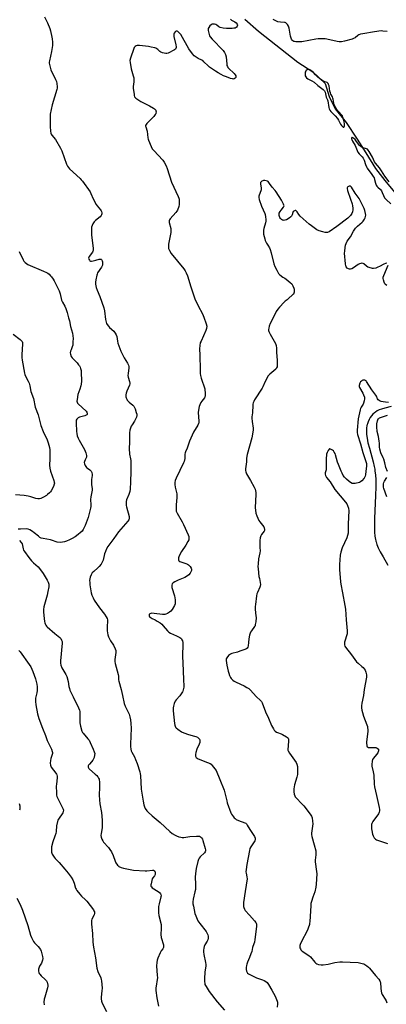
# Model space of a CAD drawing. Units: inches. Extents: x 1195769 to 1201769, y 533456 to 537457.
# Drawn here: x 1197424 to 1197684, y 533819 to 534518 of the extents above; entities that cross this region are included whole.
import ezdxf

# ---------------------------------------------------------------- set-up
doc = ezdxf.new("R2010")
doc.units = ezdxf.units.IN
doc.header["$MEASUREMENT"] = 0
doc.layers.add('HYDRO-Single Line Stream', color=4, linetype='Continuous')
doc.layers.add('Undefined', color=1, linetype='Continuous')

msp = doc.modelspace()

# ---------------------------------------------------------------- linework, layer by layer
at = {"layer": 'HYDRO-Single Line Stream'}
for points in [[(1197583.76, 534518.35), (1197593.59, 534509.76), (1197621.33, 534487.83), (1197632.15, 534480.89), (1197640.93, 534472.55), (1197643.73, 534463.43), (1197647.92, 534454.58), (1197655.78, 534444.86), (1197663.52, 534433), (1197669.71, 534423.35), (1197676.64, 534412.31), (1197683.22, 534403.66), (1197691.28, 534394.09)], [(1197687.77, 534243.36), (1197683.14, 534242.23), (1197680.89, 534241.54), (1197679.21, 534240.88), (1197677.83, 534240.21), (1197676.54, 534239.41), (1197676.13, 534239.11), (1197675.93, 534238.95), (1197675.77, 534238.83), (1197674.74, 534237.87), (1197673.8, 534236.8), (1197672.84, 534235.47), (1197672, 534234.04), (1197671.31, 534232.55), (1197670.76, 534231.02), (1197670.65, 534230.63), (1197670.6, 534230.44), (1197670.45, 534229.81), (1197670.16, 534227.91), (1197670.07, 534226), (1197670.2, 534223.44), (1197670.54, 534220.88), (1197671.19, 534217.66), (1197672.16, 534213.79), (1197674.83, 534204.07), (1197675.59, 534200.83), (1197675.97, 534198.88), (1197676.07, 534198.23), (1197676.18, 534197.53), (1197676.49, 534194.75), (1197676.7, 534191.26), (1197676.77, 534186.37), (1197676.63, 534180.08), (1197675.91, 534163.9), (1197675.88, 534163.19), (1197675.87, 534162.88), (1197675.77, 534157.53), (1197675.87, 534154.09), (1197676.11, 534151.31), (1197676.51, 534148.89), (1197676.72, 534148), (1197676.8, 534147.71), (1197676.93, 534147.22), (1197677.57, 534145.3), (1197678.54, 534142.95), (1197679.9, 534140.18), (1197681.89, 534136.54), (1197685.2, 534130.64)]]:
    msp.add_lwpolyline(points, dxfattribs=at)
at = {"layer": 'Undefined'}
for points, elevation in [([(1197441.56, 534519.84), (1197443.73, 534515.63), (1197445.35, 534511.78), (1197445.85, 534510.1), (1197446.86, 534505.59), (1197447.03, 534504.43), (1197447.21, 534502.05), (1197447.22, 534499.68), (1197446.61, 534495.31), (1197445.17, 534488.7), (1197445.05, 534487.84), (1197445.07, 534486.98), (1197445.59, 534484.13), (1197446.07, 534482.45), (1197449.56, 534475.37), (1197450.14, 534474.04), (1197450.45, 534472.62), (1197450.66, 534470.28), (1197450.63, 534469.41), (1197450.39, 534468.27), (1197446.97, 534457.43), (1197445.73, 534450.92), (1197445.62, 534448.76), (1197445.77, 534442.07), (1197445.98, 534438.84), (1197446.21, 534437.41), (1197446.48, 534436.69), (1197446.84, 534436.01), (1197449.38, 534432.81), (1197453.1, 534426.68), (1197453.88, 534424.79), (1197457.15, 534415.36), (1197457.89, 534413.83), (1197458.56, 534412.89), (1197459.34, 534412.04), (1197466.93, 534405.14), (1197467.77, 534404.31), (1197468.52, 534403.41), (1197473.95, 534395.74), (1197474.59, 534394.46), (1197476.16, 534390.77), (1197478.31, 534386.7), (1197478.96, 534385.79), (1197481.39, 534382.99), (1197481.87, 534382.25), (1197482.08, 534381.72), (1197482.24, 534380.88), (1197482.26, 534380.03), (1197482.18, 534379.49), (1197481.97, 534379.01), (1197481.03, 534377.99), (1197477.92, 534375.36), (1197476.89, 534374.36), (1197476.41, 534373.68), (1197476.03, 534372.94), (1197475.1, 534370.61), (1197474.89, 534368.91), (1197474.9, 534365.12), (1197476.15, 534355.61), (1197476.18, 534354.17), (1197476.04, 534353.64), (1197475.62, 534352.92), (1197473.3, 534349.89), (1197473, 534349.25), (1197472.93, 534348.57), (1197473.15, 534347.82), (1197473.55, 534347.14), (1197473.88, 534346.78), (1197474.31, 534346.58), (1197475.1, 534346.55), (1197476.24, 534346.72), (1197478, 534347.11), (1197480.54, 534347.83), (1197481.33, 534347.96), (1197481.79, 534347.89), (1197482.15, 534347.66), (1197482.43, 534347.3), (1197482.64, 534346.84), (1197482.82, 534346.01), (1197482.9, 534345.15), (1197482.88, 534344.28), (1197482.73, 534343.64), (1197482.06, 534342.36), (1197479.34, 534338.15), (1197478.96, 534337.37), (1197478.71, 534336.54), (1197478.12, 534333.37), (1197477.88, 534331.63), (1197477.92, 534330.19), (1197478.27, 534327.9), (1197478.95, 534325.98), (1197481.02, 534321.36), (1197483.64, 534313.46), (1197484.13, 534311.16), (1197484.95, 534305.14), (1197485.34, 534303.24), (1197485.66, 534302.19), (1197486.07, 534301.45), (1197486.98, 534300.31), (1197487.8, 534299.49), (1197490.81, 534296.84), (1197491.37, 534296.21), (1197491.84, 534295.47), (1197492.48, 534294.13), (1197492.89, 534293.02), (1197493.46, 534289.81), (1197493.8, 534288.38), (1197495.82, 534282.63), (1197498.08, 534277.98), (1197500.63, 534274.05), (1197501.26, 534272.79), (1197501.47, 534271.76), (1197501.51, 534270.69), (1197500.92, 534266.68), (1197500.84, 534265.26), (1197501.05, 534264.17), (1197502.06, 534260.97), (1197502.2, 534259.92), (1197502.13, 534259.38), (1197501.88, 534258.57), (1197500.08, 534254.28), (1197499.59, 534252.91), (1197499.38, 534251.59), (1197499.44, 534250.28), (1197499.68, 534249.43), (1197500.02, 534248.6), (1197500.42, 534247.81), (1197500.9, 534247.14), (1197501.74, 534246.37), (1197504.33, 534244.36), (1197505.09, 534243.5), (1197505.91, 534241.61), (1197506.81, 534239.08), (1197507.12, 534237.94), (1197507.15, 534236.89), (1197506.88, 534235.84), (1197505.46, 534232.97), (1197503.77, 534230.28), (1197503.23, 534229.26), (1197502.3, 534226.44), (1197501.98, 534224.71), (1197501.89, 534218.04), (1197501.7, 534213.61), (1197502, 534209.48), (1197502.75, 534206.16), (1197502.86, 534205), (1197503.01, 534197.23), (1197502.77, 534189.9), (1197502.36, 534184.7), (1197502.12, 534183), (1197501.42, 534180.9), (1197499.82, 534177.11), (1197499.6, 534175.95), (1197499.51, 534174.17), (1197499.56, 534172.99), (1197499.72, 534172.14), (1197501.7, 534165.18), (1197501.82, 534164.39), (1197501.77, 534163.69), (1197501.38, 534162.85), (1197500.74, 534161.99), (1197494.09, 534154.32), (1197490.95, 534149.55), (1197486.6, 534143.91), (1197485.64, 534142.19), (1197484.82, 534140.4), (1197484.31, 534138.72), (1197483.17, 534134.18), (1197482.66, 534132.85), (1197481.75, 534131.41), (1197480.53, 534129.84), (1197479.46, 534128.83), (1197476.54, 534126.32), (1197475.56, 534125.25), (1197474.72, 534123.77), (1197474.02, 534122.2), (1197473.76, 534121.06), (1197473.68, 534119.91), (1197473.71, 534118.48), (1197473.93, 534116.75), (1197474.83, 534110.99), (1197475.29, 534109.32), (1197476.07, 534107.46), (1197476.98, 534105.94), (1197480.65, 534100.51), (1197484.17, 534095.94), (1197485.47, 534093.94), (1197486.01, 534092.9), (1197486.3, 534091.88), (1197486.38, 534091.07), (1197486.09, 534087.03), (1197486.12, 534084.1), (1197486.29, 534082.68), (1197486.6, 534081.29), (1197487.07, 534079.92), (1197487.93, 534078.05), (1197488.51, 534077.04), (1197490.59, 534073.89), (1197491.83, 534071.35), (1197492.3, 534070.05), (1197492.38, 534069.5), (1197492.35, 534068.64), (1197491.56, 534063.76), (1197491.51, 534062.36), (1197491.8, 534060.95), (1197493.96, 534053.13), (1197494.1, 534052), (1197494.17, 534049.37), (1197494.31, 534048.35), (1197496.06, 534042.37), (1197497.05, 534038.15), (1197498.21, 534032.61), (1197498.99, 534030.7), (1197501.65, 534024.97), (1197502.21, 534023.05), (1197502.69, 534020.82), (1197502.93, 534018.24), (1197503.1, 534015.08), (1197502.91, 534009.32), (1197502.56, 534003.63), (1197502.6, 534002.02), (1197502.83, 534000)], 344), ([(1197573.53, 534518.28), (1197574.45, 534517.65), (1197576.67, 534516.41), (1197577.63, 534515.7), (1197578.29, 534514.83), (1197578.51, 534514.11), (1197578.34, 534513.4), (1197577.93, 534512.73), (1197577.55, 534512.37), (1197576.83, 534512.03), (1197576.02, 534511.82), (1197574.89, 534511.68), (1197570.86, 534511.57), (1197568.32, 534511.88), (1197566.39, 534512.31), (1197565.36, 534512.84), (1197563.87, 534514.02), (1197563.2, 534514.44), (1197562.27, 534514.77), (1197561.23, 534514.79), (1197560.72, 534514.65), (1197560, 534514.3), (1197558.95, 534513.47), (1197558.2, 534512.32), (1197557.89, 534511.56), (1197557.78, 534511.04), (1197557.85, 534510.16), (1197558.52, 534507.34), (1197558.78, 534506.58), (1197559.19, 534505.84), (1197560.69, 534504.09), (1197568.45, 534496), (1197569.02, 534495.33), (1197569.49, 534494.61), (1197570.05, 534493.27), (1197570.52, 534491.58), (1197570.94, 534486.3), (1197571.12, 534485.45), (1197571.43, 534484.67), (1197571.85, 534483.94), (1197572.21, 534483.5), (1197576.23, 534479.67), (1197577, 534478.81), (1197577.42, 534478.15), (1197577.49, 534477.69), (1197577.31, 534476.99), (1197576.92, 534476.36), (1197576.34, 534475.93), (1197575.82, 534475.82), (1197574.98, 534475.83), (1197573.61, 534476.22), (1197570.89, 534477.25), (1197568.76, 534478.16), (1197566.93, 534479.02), (1197564.95, 534480.1), (1197563.03, 534481.32), (1197558.79, 534484.34), (1197557.71, 534485.29), (1197554.82, 534488.13), (1197553.95, 534488.86), (1197553.22, 534489.29), (1197550.63, 534490.43), (1197549.2, 534491.35), (1197547.83, 534492.37), (1197546.64, 534493.62), (1197544.06, 534497.14), (1197538.32, 534507.33), (1197537.61, 534508.23), (1197536.81, 534509.04), (1197536.18, 534509.53), (1197535.73, 534509.71), (1197535.11, 534509.67), (1197534.72, 534509.49), (1197534.33, 534509.2), (1197533.68, 534508.43), (1197533.46, 534507.98), (1197533.33, 534507.45), (1197533.32, 534506.89), (1197533.45, 534506.01), (1197534.84, 534500.16), (1197535.09, 534498.7), (1197535.07, 534498.17), (1197534.86, 534497.46), (1197534.57, 534497.06), (1197533.94, 534496.56), (1197529.33, 534494.18), (1197528.53, 534493.95), (1197527.71, 534493.95), (1197525.47, 534494.37), (1197524.15, 534494.81), (1197523.49, 534495.25), (1197522, 534496.78), (1197521.42, 534497.26), (1197520.7, 534497.63), (1197519.88, 534497.89), (1197517.3, 534498.5), (1197515.56, 534498.8), (1197509.11, 534499.57), (1197508.24, 534499.63), (1197507.39, 534499.57), (1197506.76, 534499.33), (1197506.07, 534498.86), (1197505.37, 534498.11), (1197504.98, 534497.41), (1197502.69, 534490.67), (1197502.3, 534488.97), (1197502.41, 534487.51), (1197503.26, 534483.1), (1197504.66, 534478.1), (1197504.95, 534476.7), (1197505.02, 534473.91), (1197504.67, 534470.56), (1197504.64, 534469.43), (1197505.2, 534464.84), (1197505.35, 534464), (1197505.59, 534463.22), (1197505.87, 534462.77), (1197506.48, 534462.19), (1197509.9, 534459.86), (1197516.05, 534456.83), (1197519.09, 534455.16), (1197519.73, 534454.65), (1197520.27, 534454.08), (1197520.55, 534453.65), (1197520.73, 534453.19), (1197520.81, 534452.43), (1197520.73, 534451.66), (1197520.59, 534451.17), (1197520.21, 534450.51), (1197519.17, 534449.28), (1197514.29, 534444.19), (1197513.76, 534443.54), (1197513.42, 534442.85), (1197513.41, 534442.35), (1197513.51, 534441.84), (1197514.46, 534438.74), (1197515.02, 534434.05), (1197515.18, 534433.19), (1197515.44, 534432.37), (1197517.32, 534427.85), (1197518.13, 534426.35), (1197519.25, 534425.03), (1197525.51, 534418.21), (1197526.52, 534416.74), (1197528.04, 534414.16), (1197528.78, 534412.3), (1197531.76, 534402.64), (1197536.46, 534392.4), (1197536.91, 534391.31), (1197537.14, 534390.46), (1197537.32, 534388.4), (1197537.27, 534386.64), (1197536.89, 534385.21), (1197535.93, 534382.7), (1197535.54, 534381.96), (1197534.8, 534380.96), (1197530.87, 534376.52), (1197530.39, 534375.83), (1197530.18, 534375.34), (1197530.12, 534374.82), (1197530.21, 534374), (1197531.2, 534369.79), (1197531.36, 534368.38), (1197531.19, 534366.92), (1197529.7, 534358.5), (1197529.53, 534356.61), (1197529.65, 534355.57), (1197530.3, 534353.97), (1197531.46, 534351.95), (1197540.6, 534340.98), (1197541.43, 534339.76), (1197542.24, 534338.23), (1197543.11, 534336.08), (1197545.58, 534328.31), (1197548.42, 534319.86), (1197550.65, 534314.87), (1197553.74, 534309.04), (1197554.8, 534306.79), (1197556.37, 534302.12), (1197556.74, 534300.45), (1197556.6, 534298.8), (1197556.18, 534297.18), (1197552.71, 534289.77), (1197552.16, 534288.43), (1197551.81, 534286.76), (1197551.59, 534284.19), (1197551.91, 534279.81), (1197552.03, 534269.35), (1197552.16, 534266.81), (1197552.44, 534265.24), (1197552.88, 534263.54), (1197555.32, 534255.85), (1197555.47, 534254.98), (1197555.59, 534253.22), (1197555.64, 534251.47), (1197555.57, 534250.61), (1197555.43, 534250.1), (1197555.07, 534249.39), (1197553.26, 534247.12), (1197552.61, 534246.16), (1197551.84, 534244.63), (1197551.38, 534243.28), (1197550.95, 534240.72), (1197550.78, 534239.01), (1197551.18, 534232.94), (1197551.12, 534231.86), (1197550.94, 534231.17), (1197550.38, 534229.97), (1197547.41, 534225.01), (1197544.6, 534218.63), (1197542.98, 534213.74), (1197541.71, 534211.23), (1197541.42, 534210.48), (1197541.25, 534209.45), (1197541.21, 534206.5), (1197540.66, 534204.38), (1197540.21, 534203.31), (1197534.98, 534192.51), (1197534.42, 534190.92), (1197534.16, 534189.34), (1197534.17, 534187.9), (1197534.32, 534186.17), (1197535.45, 534181.32), (1197535.63, 534180.18), (1197535.59, 534178.72), (1197535.1, 534173.46), (1197535.05, 534170.49), (1197535.19, 534169.04), (1197535.84, 534167.52), (1197539.25, 534161.44), (1197540.19, 534159.59), (1197543.61, 534152.26), (1197543.98, 534151.16), (1197544.07, 534150.36), (1197543.96, 534148.75), (1197543.46, 534147.44), (1197541.99, 534144.93), (1197538.88, 534140.43), (1197537.21, 534137.3), (1197536.77, 534135.93), (1197536.68, 534135.12), (1197536.72, 534134.36), (1197536.89, 534133.94), (1197537.04, 534133.76), (1197537.67, 534133.37), (1197542.03, 534131.88), (1197543.08, 534131.42), (1197543.78, 534130.97), (1197544.93, 534129.78), (1197545.71, 534128.67), (1197545.95, 534127.9), (1197545.92, 534126.81), (1197545.54, 534125.86), (1197544.97, 534124.99), (1197543.98, 534123.92), (1197542.45, 534122.57), (1197541.17, 534121.88), (1197536.5, 534119.99), (1197534.12, 534118.9), (1197532.93, 534118.15), (1197532.33, 534117.36), (1197532.03, 534116.41), (1197532.12, 534114.81), (1197532.44, 534113.43), (1197533.5, 534110.33), (1197533.89, 534108.92), (1197534.27, 534106.06), (1197534.4, 534104.07), (1197534.27, 534103.25), (1197533.8, 534102.19), (1197532.17, 534099.35), (1197531.32, 534098.16), (1197530.41, 534097.42), (1197528.9, 534096.46), (1197527.84, 534095.93), (1197527.07, 534095.71), (1197526.27, 534095.61), (1197525.43, 534095.64), (1197519.5, 534096.5), (1197517.89, 534096.6), (1197517.17, 534096.49), (1197516.48, 534096.19), (1197515.99, 534095.73), (1197515.82, 534095.16), (1197515.91, 534094.74), (1197516.25, 534094.13), (1197516.59, 534093.74), (1197517.24, 534093.22), (1197517.97, 534092.79), (1197520.09, 534091.87), (1197521.63, 534091.02), (1197523.63, 534089.8), (1197524.87, 534088.83), (1197525.95, 534087.71), (1197528.93, 534084.02), (1197529.76, 534083.21), (1197530.99, 534082.49), (1197535.22, 534080.58), (1197537.76, 534079.27), (1197538.41, 534078.77), (1197538.75, 534078.37), (1197539.16, 534077.65), (1197539.49, 534076.88), (1197539.81, 534075.81), (1197539.9, 534074.97), (1197539.49, 534066.01), (1197540.08, 534055.86), (1197540.24, 534049.06), (1197540.45, 534045.23), (1197540.42, 534044.1), (1197540.1, 534042.09), (1197539.85, 534041.27), (1197539.6, 534040.76), (1197537.63, 534037.91), (1197535.1, 534035.01), (1197534.4, 534034.07), (1197533.69, 534032.56), (1197533.08, 534030.71), (1197532.94, 534029.37), (1197533, 534027.28), (1197533.99, 534018.38), (1197534.17, 534017.24), (1197534.39, 534016.44), (1197534.72, 534015.75), (1197535.03, 534015.32), (1197536.3, 534014.19), (1197538.85, 534012.32), (1197540.45, 534011.58), (1197543.82, 534010.39), (1197548.09, 534009.38), (1197549.13, 534009.06), (1197550.22, 534008.5), (1197551.24, 534007.66), (1197551.53, 534007.23), (1197551.81, 534006.49), (1197551.95, 534005.69), (1197551.91, 534004.88), (1197551.45, 534003.55), (1197549.79, 534000)], 342), ([(1197684.76, 534509.51), (1197681.64, 534509.88), (1197680.5, 534509.92), (1197675.8, 534509.31), (1197667.53, 534507.9), (1197665.78, 534507.56), (1197664.77, 534507.18), (1197664.11, 534506.77), (1197662.02, 534505.13), (1197660.99, 534504.56), (1197659.9, 534504.1), (1197654.42, 534502.66), (1197652.4, 534502.28), (1197650.74, 534502.27), (1197649.4, 534502.4), (1197641.98, 534504.12), (1197640.81, 534504.31), (1197639.95, 534504.36), (1197635.92, 534504.26), (1197634.19, 534504.13), (1197624.37, 534502.32), (1197622.92, 534502.12), (1197619.96, 534502.2), (1197619.11, 534502.33), (1197618.57, 534502.5), (1197617.92, 534502.95), (1197617.38, 534503.51), (1197616.92, 534504.16), (1197616.63, 534504.82), (1197616.28, 534506.27), (1197615.28, 534511.89), (1197614.85, 534513.3), (1197614.04, 534514.44), (1197612.84, 534515.59), (1197612.38, 534515.85), (1197611.88, 534516), (1197609.06, 534516.12), (1197607.11, 534516.49), (1197606.31, 534516.8), (1197604, 534518.03)], 342), ([(1197686.14, 534402.76), (1197683.24, 534406.84), (1197680.89, 534410.57), (1197679.31, 534412.66), (1197676.45, 534416.16), (1197675.91, 534417.12), (1197674.42, 534420.29), (1197671.99, 534424.43), (1197671.36, 534425.37), (1197670.82, 534425.92), (1197670.14, 534426.33), (1197669.39, 534426.6), (1197667.54, 534427.05), (1197667.04, 534427.28), (1197666.35, 534427.75), (1197665.26, 534428.69), (1197664.47, 534429.52), (1197662.65, 534432.16), (1197662.09, 534432.83), (1197660.84, 534433.92), (1197660.07, 534434.31), (1197659.79, 534434.23), (1197659.57, 534433.75), (1197659.55, 534433.31), (1197659.66, 534432.82), (1197660.13, 534431.81), (1197662, 534428.56), (1197664.1, 534423.83), (1197664.88, 534422.76), (1197667.17, 534420.47), (1197667.88, 534419.55), (1197668.44, 534418.2), (1197669.36, 534415.02), (1197670.04, 534413.48), (1197670.63, 534412.58), (1197673.99, 534408.06), (1197674.96, 534406.61), (1197675.53, 534405.61), (1197675.9, 534404.52), (1197676.47, 534401.94), (1197677.06, 534400.49), (1197677.55, 534399.75), (1197678.12, 534399.08), (1197680.06, 534397.29), (1197680.76, 534396.45), (1197681.36, 534395.29), (1197682.14, 534393.04), (1197683.01, 534391.58), (1197684.2, 534390.27), (1197687.49, 534387.21)], 340), ([(1197684.63, 534345.15), (1197683.54, 534344.96), (1197682.46, 534344.46), (1197679.34, 534342.66), (1197678.27, 534342.14), (1197676.67, 534341.65), (1197675.04, 534341.37), (1197674.48, 534341.38), (1197673.62, 534341.52), (1197671.08, 534342.3), (1197670.13, 534342.86), (1197668.16, 534344.64), (1197667.68, 534344.87), (1197666.87, 534345.01), (1197666.03, 534344.97), (1197665.25, 534344.71), (1197664.27, 534344.11), (1197660.9, 534341.78), (1197659.64, 534341.07), (1197658.87, 534340.78), (1197658.08, 534340.75), (1197657.32, 534341), (1197656.48, 534341.61), (1197655.83, 534342.42), (1197655.52, 534343.21), (1197655.25, 534344.64), (1197654.61, 534352.25), (1197654.67, 534353.7), (1197654.99, 534356.3), (1197655.33, 534357.95), (1197655.65, 534358.99), (1197656.5, 534360.7), (1197658.69, 534363.89), (1197660.92, 534367.78), (1197662.43, 534369.93), (1197663.74, 534371.45), (1197667.01, 534374.14), (1197667.8, 534374.9), (1197668.32, 534375.52), (1197668.76, 534376.28), (1197669.23, 534377.37), (1197669.5, 534378.21), (1197669.62, 534379.06), (1197669.49, 534380.46), (1197669.06, 534382.42), (1197668.44, 534383.98), (1197667.14, 534386.74), (1197664.9, 534390.89), (1197662.13, 534394.81), (1197659.52, 534398.98), (1197659.06, 534399.5), (1197658.7, 534399.73), (1197658.31, 534399.84), (1197657.82, 534399.8), (1197657.34, 534399.61), (1197656.9, 534399.33), (1197656.57, 534398.96), (1197656.45, 534398.66), (1197656.42, 534398.15), (1197656.72, 534396.76), (1197658.87, 534390.57), (1197659.9, 534387.18), (1197660.24, 534385.76), (1197660.46, 534384.06), (1197660.49, 534382.94), (1197660.24, 534381.49), (1197659.83, 534380.41), (1197658.78, 534379.02), (1197656.92, 534377.14), (1197649.03, 534371.13), (1197643.66, 534367.42), (1197642.45, 534366.84), (1197641.65, 534366.76), (1197640.81, 534366.88), (1197639.09, 534367.26), (1197636.57, 534368), (1197635.02, 534368.87), (1197631.02, 534371.52), (1197629.41, 534372.86), (1197623.18, 534378.5), (1197622.23, 534379.59), (1197621.06, 534381.56), (1197620.53, 534382.1), (1197619.93, 534382.45), (1197619.5, 534382.47), (1197619.03, 534382.31), (1197618.18, 534381.66), (1197617.78, 534381), (1197617.44, 534379.49), (1197617.03, 534378.56), (1197616.5, 534377.95), (1197615.33, 534377.12), (1197613.31, 534375.93), (1197612.26, 534375.5), (1197611.77, 534375.44), (1197611.03, 534375.5), (1197610.56, 534375.64), (1197609.86, 534376.07), (1197609.05, 534376.87), (1197608.61, 534377.57), (1197608.21, 534378.85), (1197608.11, 534379.9), (1197608.28, 534380.66), (1197608.78, 534381.65), (1197609.57, 534382.83), (1197611.22, 534384.81), (1197611.47, 534385.24), (1197611.61, 534385.69), (1197611.58, 534386.17), (1197611.33, 534386.93), (1197609.92, 534389.73), (1197606.02, 534395.71), (1197605.31, 534396.59), (1197603.1, 534398.97), (1197601.31, 534401.75), (1197600.81, 534402.39), (1197600.25, 534402.95), (1197599.8, 534403.23), (1197599.04, 534403.49), (1197597.95, 534403.68), (1197597.14, 534403.69), (1197596.64, 534403.58), (1197595.94, 534403.23), (1197595.33, 534402.75), (1197595.02, 534402.38), (1197594.85, 534401.94), (1197594.82, 534401.43), (1197595.35, 534398.3), (1197595.39, 534397.14), (1197595.18, 534396.33), (1197593.98, 534393.41), (1197593.77, 534392.61), (1197593.73, 534391.79), (1197594.07, 534390.37), (1197595.72, 534385.53), (1197598, 534380.46), (1197598.23, 534379.64), (1197598.51, 534377.95), (1197598.73, 534375.97), (1197598.71, 534374.85), (1197598.46, 534373.75), (1197597.26, 534369.61), (1197597.03, 534368.46), (1197596.95, 534367.59), (1197597.16, 534365.71), (1197597.89, 534362.3), (1197598.31, 534361.2), (1197599.21, 534359.36), (1197600.05, 534357.8), (1197601.21, 534355.97), (1197601.8, 534354.68), (1197602.5, 534352.45), (1197604.32, 534344.59), (1197605.1, 534342.66), (1197606.42, 534340.01), (1197607.78, 534337.84), (1197608.73, 534336.81), (1197610.74, 534335.22), (1197612.26, 534334.34), (1197613.23, 534333.66), (1197616, 534331.41), (1197617.06, 534330.38), (1197617.95, 534328.97), (1197618.66, 534327.45), (1197618.85, 534326.66), (1197618.84, 534325.56), (1197618.7, 534324.46), (1197618.49, 534323.68), (1197618.24, 534323.2), (1197617.9, 534322.75), (1197614.67, 534319.77), (1197613.76, 534319.04), (1197612.38, 534318.09), (1197611.72, 534317.5), (1197608.31, 534313.8), (1197607.17, 534312.44), (1197606.15, 534310.78), (1197604.81, 534308.29), (1197601.87, 534302.26), (1197601.14, 534300.36), (1197600.8, 534298.94), (1197600.69, 534298.1), (1197600.71, 534297.3), (1197600.91, 534296.48), (1197601.78, 534294.6), (1197605.49, 534288.16), (1197605.86, 534287.37), (1197606.09, 534286.54), (1197606.27, 534284.8), (1197606.36, 534281.81), (1197606.73, 534275.9), (1197606.76, 534273), (1197606.66, 534271.58), (1197606.36, 534270.69), (1197605.72, 534269.86), (1197601.53, 534266.3), (1197600.92, 534265.69), (1197600.39, 534265.03), (1197598.16, 534261.04), (1197596.64, 534257.29), (1197596.14, 534256.24), (1197590.78, 534247.97), (1197590.21, 534246.94), (1197589.77, 534245.86), (1197589.57, 534245.03), (1197589.48, 534244.17), (1197589.29, 534238.87), (1197588.82, 534236.08), (1197588.73, 534234.95), (1197589.01, 534232.59), (1197589.81, 534227.9), (1197589.76, 534226.48), (1197588.76, 534221.09), (1197585.54, 534209.28), (1197585, 534206.76), (1197584.9, 534204.02), (1197584.19, 534199.04), (1197584.25, 534197.94), (1197584.47, 534196.89), (1197585.04, 534195.59), (1197587.85, 534190.82), (1197590.46, 534186.04), (1197591.06, 534184.67), (1197591.38, 534183.4), (1197591.5, 534182.3), (1197591.52, 534181.14), (1197591.23, 534171.36), (1197591.39, 534169.63), (1197591.73, 534167.61), (1197592.39, 534165.69), (1197593.81, 534162.49), (1197594.45, 534161.5), (1197597.21, 534157.98), (1197597.58, 534157.21), (1197597.79, 534156.13), (1197597.72, 534155.33), (1197597.52, 534154.85), (1197595.68, 534152.36), (1197595.17, 534151.46), (1197594.74, 534150.1), (1197594.36, 534148.11), (1197594.34, 534147), (1197594.56, 534143.35), (1197594.6, 534140.79), (1197594.41, 534139.39), (1197593.58, 534135.17), (1197593.22, 534131.61), (1197593.13, 534129.83), (1197593.25, 534128.09), (1197593.85, 534122.58), (1197594.1, 534121.15), (1197594.75, 534118.37), (1197594.86, 534116.96), (1197594.71, 534115.82), (1197594.48, 534115), (1197592.77, 534111.33), (1197592.39, 534110.25), (1197592.12, 534108.83), (1197591.27, 534102.77), (1197591.15, 534101.34), (1197591.2, 534099.35), (1197591.69, 534094.79), (1197591.74, 534093.64), (1197591.5, 534090.46), (1197591.25, 534088.47), (1197591.03, 534087.66), (1197590.76, 534087.16), (1197588.47, 534084.16), (1197587.89, 534083.25), (1197587.54, 534082.51), (1197587.16, 534081.11), (1197586.66, 534078.52), (1197586.42, 534075.71), (1197586.1, 534073.33), (1197585.9, 534072.49), (1197585.56, 534071.78), (1197585.17, 534071.44), (1197584.43, 534071.07), (1197580.26, 534069.58), (1197578.58, 534069.06), (1197574.6, 534068.06), (1197573.54, 534067.64), (1197572.86, 534067.13), (1197572.24, 534066.53), (1197570.97, 534064.99), (1197570.66, 534064.25), (1197570.6, 534063.14), (1197570.95, 534059.68), (1197571.98, 534055.42), (1197572.39, 534054.02), (1197573, 534052.39), (1197573.57, 534051.07), (1197574.02, 534050.35), (1197575.18, 534049.12), (1197576.3, 534048.27), (1197577.62, 534047.62), (1197583.28, 534045.14), (1197585.34, 534043.97), (1197586.57, 534043.16), (1197587.9, 534041.92), (1197591.95, 534037.44), (1197594.93, 534034.71), (1197595.67, 534033.81), (1197596.08, 534033.07), (1197598.39, 534026.64), (1197600.7, 534022.05), (1197602.8, 534016.98), (1197604.06, 534014.43), (1197604.64, 534013.48), (1197605.22, 534012.87), (1197606.18, 534012.23), (1197606.95, 534011.87), (1197609.6, 534010.92), (1197610.65, 534010.45), (1197613.48, 534008.85), (1197614.17, 534008.36), (1197614.55, 534007.99), (1197614.84, 534007.3), (1197614.89, 534006.19), (1197614.58, 534002.27), (1197614.3, 534000)], 340), ([(1197423.59, 534353.38), (1197426.49, 534347.4), (1197427.09, 534346.44), (1197427.85, 534345.64), (1197428.93, 534344.8), (1197429.93, 534344.26), (1197440.88, 534339.52), (1197442.95, 534338.49), (1197443.94, 534337.9), (1197444.86, 534337.17), (1197445.94, 534336.18), (1197446.7, 534335.33), (1197447.85, 534333.72), (1197448.59, 534332.5), (1197452.12, 534325.47), (1197452.76, 534323.32), (1197453.68, 534318.89), (1197454.39, 534317.31), (1197456.01, 534314.53), (1197456.73, 534312.89), (1197457.69, 534310.15), (1197458.78, 534306.3), (1197459.3, 534304.04), (1197460, 534300.14), (1197461.44, 534295.35), (1197461.69, 534293.61), (1197461.87, 534291.57), (1197461.86, 534289.28), (1197461.63, 534286.78), (1197461.35, 534285.71), (1197460.47, 534283.62), (1197460.12, 534282.54), (1197459.93, 534281.45), (1197460.04, 534280.39), (1197460.58, 534278.87), (1197461.17, 534277.95), (1197464.75, 534274.25), (1197465.85, 534272.99), (1197466.51, 534272.11), (1197466.88, 534271.36), (1197467.24, 534270.26), (1197467.59, 534268.85), (1197467.77, 534267.71), (1197467.8, 534261.29), (1197467.69, 534259.26), (1197467.43, 534258.1), (1197466.65, 534255.53), (1197465.26, 534251.77), (1197464.75, 534248.22), (1197464.68, 534247.06), (1197464.73, 534246.51), (1197465.06, 534245.8), (1197465.6, 534245.16), (1197471.18, 534239.98), (1197471.76, 534239.21), (1197471.99, 534238.52), (1197471.99, 534238.06), (1197471.85, 534237.68), (1197471.62, 534237.42), (1197471.23, 534237.17), (1197470.21, 534236.79), (1197466.44, 534235.73), (1197465.65, 534235.39), (1197465.21, 534235.07), (1197464.55, 534234.24), (1197464.23, 534233.52), (1197464.1, 534232.67), (1197464.09, 534231.8), (1197464.3, 534225.61), (1197464.52, 534224.2), (1197464.93, 534222.55), (1197465.54, 534220.95), (1197466.27, 534219.39), (1197469.94, 534212.88), (1197470.86, 534210.49), (1197471.43, 534208.61), (1197471.49, 534207.83), (1197471.37, 534207.33), (1197470.41, 534205.38), (1197470.02, 534204.3), (1197469.88, 534203.47), (1197469.95, 534202.67), (1197470.55, 534201.43), (1197471.55, 534200.07), (1197472.16, 534199.53), (1197473.72, 534198.43), (1197474.68, 534197.46), (1197475.16, 534196.48), (1197475.46, 534195.11), (1197475.48, 534194.28), (1197475.08, 534191.52), (1197474.91, 534188.98), (1197475.01, 534187.82), (1197475.43, 534185.02), (1197475.49, 534183.9), (1197475.32, 534182.8), (1197474.45, 534179.25), (1197474.18, 534177.34), (1197474.48, 534173.47), (1197474.49, 534172.33), (1197474.31, 534171.18), (1197473.62, 534168.3), (1197472.57, 534164.59), (1197471.27, 534160.65), (1197470.52, 534158.77), (1197469.19, 534155.95), (1197468.33, 534154.85), (1197464.42, 534151.49), (1197463.47, 534150.86), (1197461.25, 534149.57), (1197459.5, 534148.62), (1197457.32, 534147.68), (1197455.91, 534147.24), (1197454.45, 534147.01), (1197452.68, 534146.88), (1197450.67, 534147.12), (1197449.83, 534147.34), (1197447.3, 534148.27), (1197445.87, 534148.68), (1197443.26, 534149.25), (1197440.61, 534149.59), (1197439.38, 534149.95), (1197438.44, 534150.42), (1197437.33, 534151.19), (1197434.33, 534153.71), (1197433.17, 534154.57), (1197431.16, 534155.81), (1197430.1, 534156.24), (1197428.71, 534156.4), (1197424.52, 534156.29), (1197423.04, 534156.36)], 346), ([(1197684.67, 534329.22), (1197683.74, 534329.88), (1197683.18, 534330.51), (1197682.7, 534331.52), (1197682.21, 534333.18), (1197681.99, 534334.29), (1197682, 534335.1), (1197682.4, 534336.36), (1197685.51, 534343.78)], 340), ([(1197419.39, 534294.57), (1197424.39, 534290.91), (1197425.37, 534290.02), (1197425.82, 534289.42), (1197426.07, 534288.76), (1197426.14, 534287.71), (1197425.57, 534280.13), (1197425.52, 534278.08), (1197425.76, 534276.33), (1197427.47, 534266.99), (1197427.71, 534266.14), (1197428.03, 534265.35), (1197430.15, 534261.26), (1197430.7, 534259.96), (1197431.16, 534258.1), (1197431.94, 534253.9), (1197432.3, 534252.83), (1197433.43, 534250.22), (1197433.86, 534249.04), (1197434.99, 534242.97), (1197437.2, 534237.48), (1197439.03, 534229.89), (1197440.79, 534225.6), (1197443.54, 534219.68), (1197444.29, 534217.51), (1197445.08, 534214.33), (1197445.32, 534212.58), (1197445.49, 534206.08), (1197445.25, 534201.61), (1197445.37, 534199.61), (1197446, 534197.4), (1197448.33, 534190.77), (1197448.61, 534189.65), (1197448.64, 534188.9), (1197448.55, 534188.15), (1197447.95, 534186.56), (1197446.4, 534183.48), (1197445.89, 534182.8), (1197445.11, 534181.97), (1197443.88, 534180.78), (1197443, 534180.05), (1197440.98, 534178.9), (1197439.12, 534178.09), (1197437.98, 534177.86), (1197436.83, 534177.77), (1197435.47, 534177.95), (1197431.95, 534179.1), (1197430.14, 534179.58), (1197427.28, 534180.07), (1197421.1, 534180.73)], 348), ([(1197685.7, 534246.12), (1197683.61, 534246.33), (1197681.94, 534246.61), (1197680.56, 534246.91), (1197679.77, 534247.16), (1197679.09, 534247.53), (1197678.53, 534248.01), (1197678.02, 534248.78), (1197677.21, 534250.77), (1197676.83, 534251.5), (1197673.98, 534255.09), (1197670.21, 534261.06), (1197669.85, 534261.48), (1197669.44, 534261.81), (1197668.96, 534261.98), (1197668.17, 534262.05), (1197667.64, 534261.99), (1197667.15, 534261.81), (1197666.5, 534261.36), (1197665.92, 534260.79), (1197665.36, 534259.87), (1197664.93, 534258.3), (1197664.92, 534257.52), (1197665.18, 534256.72), (1197667.47, 534252.89), (1197668.09, 534251.63), (1197668.66, 534249.94), (1197668.8, 534248.8), (1197668.57, 534247.39), (1197668.06, 534245.73), (1197667.68, 534244.99), (1197666.33, 534242.94), (1197665.89, 534241.94), (1197665.57, 534240.86), (1197664.34, 534234.54), (1197663.51, 534226.43), (1197663.44, 534224.98), (1197663.69, 534223.46), (1197666, 534216.77), (1197667.66, 534210.78), (1197669.7, 534204.39), (1197670.08, 534202.96), (1197670.2, 534202.1), (1197670.19, 534201.1), (1197669.68, 534197.36), (1197669.48, 534194.85), (1197669.24, 534193.81), (1197668.5, 534192.58), (1197666.81, 534190.54), (1197665.95, 534189.8), (1197665.2, 534189.47), (1197662.12, 534188.77), (1197660.46, 534188.6), (1197659.93, 534188.71), (1197659.42, 534188.94), (1197657.73, 534190.1), (1197655.84, 534191.8), (1197654.52, 534193.19), (1197653.69, 534194.38), (1197652.81, 534195.92), (1197652.09, 534197.53), (1197650.24, 534202.21), (1197649.67, 534203.88), (1197648.13, 534209.07), (1197647.8, 534209.88), (1197647.28, 534210.86), (1197646.65, 534211.76), (1197646.03, 534212.34), (1197645.06, 534212.93), (1197644.58, 534213.14), (1197644.11, 534213.23), (1197643.91, 534213.21), (1197643.54, 534212.98), (1197642.92, 534212.14), (1197642.14, 534210.59), (1197641.83, 534209.5), (1197641.59, 534205.85), (1197641.64, 534199.4), (1197641.46, 534198.28), (1197640.92, 534196.14), (1197640.85, 534195.35), (1197641.09, 534194.25), (1197641.71, 534192.95), (1197644.38, 534189.9), (1197647.59, 534184.44), (1197655.21, 534175.44), (1197656.08, 534174.28), (1197656.75, 534173.02), (1197657.38, 534171.14), (1197657.51, 534169.39), (1197657.23, 534160.14), (1197657.25, 534154.85), (1197657.13, 534153.41), (1197656.72, 534151.77), (1197656.2, 534150.16), (1197652.93, 534143.09), (1197651.91, 534139.97), (1197651.54, 534137.92), (1197650.99, 534131.09), (1197651.01, 534127.67), (1197651.64, 534118.9), (1197651.93, 534117.16), (1197653.2, 534111.11), (1197654.85, 534102.09), (1197655.17, 534099.5), (1197655.74, 534091.85), (1197656.53, 534083.98), (1197656.53, 534083.1), (1197656.38, 534081.93), (1197654.58, 534075.95), (1197654.43, 534075.12), (1197654.44, 534074.12), (1197654.74, 534073.25), (1197655.22, 534072.52), (1197659.54, 534067.14), (1197663.12, 534062.06), (1197664.13, 534061.02), (1197666.85, 534058.82), (1197667.71, 534058.04), (1197668.45, 534057.12), (1197669.11, 534056.15), (1197669.74, 534054.85), (1197670.07, 534052.86), (1197670.12, 534052), (1197670.07, 534051.14), (1197668.39, 534042.35), (1197667.93, 534038.12), (1197666.87, 534032.82), (1197666.64, 534030.84), (1197666.57, 534029.43), (1197666.77, 534027.85), (1197667.22, 534026.22), (1197668.13, 534023.51), (1197670.47, 534017.25), (1197670.8, 534016.15), (1197670.94, 534015.34), (1197671.08, 534013.97), (1197671.09, 534012.86), (1197670.25, 534004.99), (1197670.23, 534004.1), (1197670.35, 534002.93), (1197670.48, 534002.38), (1197670.72, 534001.84), (1197671, 534001.55), (1197671.35, 534001.34), (1197672.07, 534001.22), (1197675.49, 534001.36), (1197676.69, 534001.28), (1197677.64, 534000.87), (1197678.6, 534000)], 338), ([(1197685.1, 534197.1), (1197683.95, 534200.02), (1197683.11, 534203.46), (1197682.4, 534205.9), (1197681.99, 534206.95), (1197680.3, 534210.56), (1197679.58, 534212.97), (1197679.32, 534214.51), (1197679.27, 534217.24), (1197679.11, 534218.72), (1197678.6, 534221.96), (1197677.73, 534225.65), (1197677.44, 534228.88), (1197677.47, 534230.95), (1197677.91, 534233.28), (1197678.11, 534233.81), (1197678.51, 534234.49), (1197678.85, 534234.88), (1197679.49, 534235.31), (1197680.79, 534235.83), (1197684.99, 534237.13)], 338), ([(1197684.57, 534179.33), (1197682.51, 534185.19), (1197682.31, 534186.04), (1197682.18, 534187.14), (1197682.22, 534188.47), (1197682.47, 534189.32), (1197683.03, 534190.34), (1197684.66, 534192.84)], 338), ([(1197423.93, 534148.33), (1197425.16, 534146.8), (1197425.7, 534145.86), (1197426.53, 534142.2), (1197426.8, 534141.45), (1197427.37, 534140.47), (1197430.6, 534136.09), (1197432.51, 534133.69), (1197433.78, 534132.43), (1197437.06, 534129.62), (1197438.2, 534128.33), (1197440.74, 534124.81), (1197443.63, 534119.99), (1197444.27, 534118.68), (1197444.71, 534117.33), (1197444.78, 534116.48), (1197444.66, 534115.31), (1197444.12, 534112.07), (1197443.57, 534109.49), (1197441.21, 534101.08), (1197440.91, 534099.16), (1197440.92, 534097.53), (1197441.28, 534095.07), (1197441.7, 534090.78), (1197441.88, 534089.73), (1197442.17, 534088.95), (1197442.59, 534088.21), (1197443.08, 534087.5), (1197443.65, 534086.87), (1197449.07, 534082.11), (1197452.58, 534079.38), (1197453.31, 534078.53), (1197453.8, 534077.57), (1197454.07, 534076.53), (1197454.08, 534075.38), (1197452.92, 534062.85), (1197452.97, 534061.18), (1197453.29, 534059.79), (1197454.01, 534057.92), (1197456.71, 534053.15), (1197457.43, 534051.57), (1197458.41, 534048.21), (1197458.96, 534044.48), (1197459.33, 534043.1), (1197459.71, 534042.02), (1197461.94, 534037.26), (1197465.8, 534029.37), (1197466.41, 534027.88), (1197466.66, 534026.92), (1197466.75, 534025.89), (1197466.62, 534020.75), (1197466.69, 534018.67), (1197467.17, 534016.41), (1197468.17, 534012.79), (1197468.54, 534012.03), (1197469.02, 534011.36), (1197472.48, 534007.51), (1197473.35, 534006.36), (1197474.15, 534004.81), (1197476.25, 534000)], 346), ([(1197423.32, 534070.2), (1197424.29, 534069.13), (1197430.84, 534060.28), (1197431.93, 534058.57), (1197433.4, 534055.13), (1197435.2, 534049.96), (1197436.12, 534046.18), (1197436.44, 534044.43), (1197436.46, 534043.27), (1197436.34, 534041.81), (1197436.09, 534040.08), (1197435.31, 534036.22), (1197435.23, 534033.88), (1197435.41, 534031.53), (1197436.79, 534025.12), (1197437.69, 534021.95), (1197440.16, 534015.04), (1197442.35, 534009.67), (1197443.64, 534006.2), (1197446.58, 534000)], 348), ([(1197446.58, 534000), (1197447.1, 533998.41), (1197447.23, 533997.7), (1197447.25, 533997.12), (1197447.12, 533996.37), (1197446.21, 533993.56), (1197445.85, 533992.1), (1197445.7, 533990.18), (1197445.79, 533988.83), (1197446.06, 533988.07), (1197446.49, 533987.36), (1197449.66, 533983.15), (1197450.12, 533982.4), (1197450.33, 533981.9), (1197450.53, 533980.89), (1197450.57, 533979.82), (1197450.05, 533975.21), (1197449.97, 533973.75), (1197450.08, 533969.05), (1197450.23, 533967.34), (1197450.47, 533966.38), (1197450.77, 533965.6), (1197454.43, 533958.55), (1197454.89, 533957.49), (1197455.07, 533956.69), (1197454.98, 533955.91), (1197454.58, 533954.88), (1197451.53, 533950.51), (1197451.14, 533949.74), (1197450.77, 533948.62), (1197450.14, 533945.73), (1197449.85, 533941.74), (1197449.64, 533940.33), (1197449.04, 533938.35), (1197447.61, 533934.28), (1197446.63, 533930.64), (1197446.51, 533928.9), (1197446.65, 533926.87), (1197447.12, 533925.58), (1197448.42, 533923.44), (1197449.17, 533922.57), (1197452.06, 533919.56), (1197456.14, 533914.81), (1197458.38, 533912.03), (1197460.46, 533909.2), (1197461.63, 533907.3), (1197462.29, 533906.07), (1197462.68, 533905), (1197463.7, 533901.45), (1197464.02, 533900.69), (1197464.64, 533899.71), (1197466.64, 533897.16), (1197467.79, 533895.82), (1197470.75, 533893.19), (1197471.74, 533892.15), (1197476.31, 533886.03), (1197476.76, 533885.29), (1197477.02, 533884.52), (1197477.04, 533883.45), (1197476.82, 533882.37), (1197475.3, 533879.36), (1197475.1, 533878.57), (1197475.02, 533877.75), (1197475.06, 533875.77), (1197475.73, 533869.22), (1197476.02, 533862.97), (1197476.46, 533859.47), (1197477.85, 533851.86), (1197478.89, 533844.55), (1197479.51, 533842.3), (1197481.57, 533837.7), (1197481.93, 533836.6), (1197482.1, 533835.74), (1197482.48, 533830.39), (1197482.39, 533828.42), (1197481.87, 533824.08), (1197481.89, 533822.95), (1197482.08, 533821.29), (1197482.27, 533820.48), (1197482.7, 533819.42), (1197485.61, 533813.76)], 348), ([(1197502.83, 534000), (1197503.11, 533998.97), (1197503.56, 533997.93), (1197505.45, 533994.57), (1197506.27, 533992.78), (1197507.36, 533989.85), (1197509.26, 533983.93), (1197509.56, 533982.52), (1197509.7, 533981.36), (1197510.28, 533971.77), (1197511.56, 533963.26), (1197512.09, 533960.66), (1197512.5, 533959.26), (1197513.15, 533958.03), (1197514.24, 533956.4), (1197515.21, 533955.34), (1197517.98, 533952.77), (1197523.8, 533948.02), (1197530.47, 533941.69), (1197532.27, 533940.23), (1197534.37, 533938.92), (1197535.4, 533938.45), (1197537.07, 533937.9), (1197538.49, 533937.54), (1197539.35, 533937.44), (1197540.5, 533937.49), (1197544.86, 533937.98), (1197549.61, 533938.34), (1197550.79, 533938.39), (1197551.63, 533938.31), (1197552.35, 533937.97), (1197553.14, 533937.2), (1197553.75, 533936.25), (1197554.12, 533935.19), (1197555.74, 533929.51), (1197555.93, 533928.66), (1197555.99, 533927.84), (1197555.74, 533927.14), (1197555.25, 533926.51), (1197552.18, 533923.59), (1197551.43, 533922.78), (1197550.94, 533921.79), (1197550.56, 533920.39), (1197549.36, 533915.26), (1197548.71, 533911.87), (1197548.65, 533909.2), (1197548.86, 533904.33), (1197548.69, 533900.56), (1197548.44, 533898.85), (1197547.13, 533893.56), (1197546.98, 533891.79), (1197546.99, 533890.31), (1197547.28, 533888.6), (1197548.43, 533883.5), (1197549.03, 533881.84), (1197550.54, 533878.3), (1197551.1, 533877.28), (1197551.78, 533876.34), (1197556.35, 533870.74), (1197557.12, 533869.26), (1197557.51, 533868.23), (1197557.71, 533867.43), (1197557.73, 533865.96), (1197557.53, 533864.81), (1197557.08, 533863.81), (1197555.52, 533861.12), (1197555.02, 533860.08), (1197554.64, 533858.77), (1197554.42, 533857.41), (1197554.44, 533856.3), (1197554.7, 533854.34), (1197555.87, 533848.69), (1197556.06, 533847.28), (1197556.02, 533846.17), (1197555.53, 533841.67), (1197555.16, 533837.39), (1197555.18, 533834.9), (1197555.33, 533833.86), (1197555.52, 533833.1), (1197555.85, 533832.33), (1197556.3, 533831.55), (1197558.61, 533828.06), (1197564.17, 533820.84), (1197569.27, 533814.69)], 344), ([(1197549.79, 534000), (1197549.08, 533997.8), (1197548.76, 533996.33), (1197548.75, 533995.8), (1197548.87, 533995.05), (1197549.03, 533994.59), (1197549.32, 533994.17), (1197549.97, 533993.63), (1197550.74, 533993.2), (1197557.4, 533990.69), (1197559.23, 533989.86), (1197559.9, 533989.33), (1197560.69, 533988.46), (1197562.55, 533986.15), (1197563.36, 533984.93), (1197566.08, 533978.56), (1197569.07, 533970.96), (1197569.66, 533969.05), (1197570.93, 533963.46), (1197571.32, 533962.06), (1197573.95, 533954.93), (1197574.44, 533953.88), (1197575.01, 533952.93), (1197575.65, 533952.01), (1197576.19, 533951.39), (1197576.83, 533950.86), (1197577.77, 533950.25), (1197579.32, 533949.5), (1197583.75, 533947.88), (1197584.5, 533947.48), (1197584.91, 533947.13), (1197585.55, 533946.25), (1197587.35, 533943.04), (1197590.55, 533938.02), (1197591.17, 533936.8), (1197591.23, 533936.05), (1197590.82, 533935.03), (1197589.89, 533933.52), (1197588, 533930.8), (1197587.34, 533929.51), (1197587.01, 533928.16), (1197585.19, 533918.11), (1197584.68, 533914.73), (1197584.55, 533913.05), (1197584.7, 533911.96), (1197585.31, 533909.52), (1197585.35, 533908.09), (1197584.11, 533898.93), (1197582.94, 533891.17), (1197582.82, 533889.21), (1197582.86, 533888.4), (1197583.03, 533887.6), (1197583.5, 533886.52), (1197584.12, 533885.53), (1197587.2, 533882.25), (1197590.69, 533878.28), (1197591.54, 533877.13), (1197591.78, 533876.62), (1197591.98, 533875.81), (1197592.08, 533874.97), (1197592.08, 533874.1), (1197591.01, 533864.9), (1197590.72, 533863.14), (1197590.29, 533861.8), (1197589.29, 533859.19), (1197588.68, 533856.42), (1197588.16, 533854.8), (1197587.16, 533852.14), (1197585.7, 533848.95), (1197585.19, 533847.56), (1197584.91, 533846.45), (1197584.67, 533845.06), (1197584.64, 533844.22), (1197584.7, 533843.66), (1197585, 533842.55), (1197585.45, 533841.54), (1197585.8, 533841.13), (1197586.48, 533840.63), (1197592, 533837.82), (1197596.43, 533836.36), (1197597.51, 533835.94), (1197598.76, 533835.21), (1197599.67, 533834.5), (1197600.22, 533833.85), (1197600.67, 533833.11), (1197602.88, 533828.99), (1197605.24, 533824.81), (1197606.72, 533821.23), (1197606.92, 533820.39), (1197606.98, 533819.27), (1197606.85, 533817.05)], 342), ([(1197614.3, 534000), (1197614.37, 533999.49), (1197614.59, 533998.88), (1197615.42, 533997.29), (1197620.14, 533990.7), (1197620.71, 533989.4), (1197621.11, 533987.8), (1197621.21, 533986.52), (1197621.24, 533984.26), (1197621.12, 533982), (1197620.72, 533980.3), (1197619.08, 533974.81), (1197618.67, 533971.89), (1197618.61, 533970.72), (1197618.66, 533969.85), (1197618.93, 533968.16), (1197619.2, 533967.07), (1197619.55, 533966.32), (1197620.25, 533965.45), (1197624.35, 533961.39), (1197625.69, 533959.82), (1197630.27, 533953.94), (1197631.17, 533952.45), (1197631.59, 533951.39), (1197631.93, 533949.04), (1197632.01, 533946.97), (1197631.69, 533943.72), (1197631.09, 533940.51), (1197631.08, 533939.52), (1197631.35, 533938.17), (1197633.12, 533932.15), (1197634.1, 533927.84), (1197634.31, 533926.4), (1197634.27, 533925.03), (1197633.81, 533921.26), (1197633.75, 533920.08), (1197634.76, 533913.25), (1197634.88, 533911.5), (1197634.44, 533904.17), (1197634.21, 533902.16), (1197633.52, 533898.86), (1197632.09, 533895), (1197631.12, 533891.94), (1197630.76, 533890.54), (1197630.58, 533888.82), (1197629.93, 533877.79), (1197629.78, 533876.34), (1197629.61, 533875.51), (1197628.87, 533873.08), (1197628.23, 533871.48), (1197623.72, 533863.02), (1197623.02, 533861.47), (1197622.8, 533860.73), (1197622.78, 533859.91), (1197622.94, 533859.08), (1197623.23, 533858.28), (1197623.65, 533857.64), (1197624.6, 533856.76), (1197629.17, 533853.59), (1197630.31, 533852.69), (1197633.47, 533848.91), (1197634.27, 533848.06), (1197634.95, 533847.6), (1197635.98, 533847.25), (1197637.89, 533846.91), (1197639.35, 533846.97), (1197642.9, 533847.55), (1197647.65, 533848.68), (1197651.11, 533849.1), (1197653.16, 533849.15), (1197658.44, 533848.99), (1197664.3, 533848.63), (1197667.14, 533848.04), (1197668.23, 533847.66), (1197668.98, 533847.26), (1197670.41, 533846.3), (1197671.53, 533845.42), (1197672.31, 533844.6), (1197676.58, 533839.39), (1197678.92, 533836.87), (1197679.67, 533835.7), (1197679.95, 533834.93), (1197680.05, 533834.39), (1197680.3, 533830.37), (1197680.53, 533828.31), (1197680.74, 533827.16), (1197681.32, 533825.87), (1197683.3, 533822.69), (1197684, 533821.38), (1197684.54, 533820.02)], 340), ([(1197678.6, 534000), (1197678.65, 533999.45), (1197678.59, 533998.82), (1197678.4, 533998.14), (1197678.11, 533997.53), (1197677.26, 533996.37), (1197675.06, 533993.78), (1197674.48, 533992.85), (1197674.12, 533991.47), (1197673.89, 533989.13), (1197674.02, 533987.95), (1197674.88, 533983.94), (1197675.27, 533981.72), (1197675.58, 533975.16), (1197675.79, 533973.23), (1197677.23, 533967.27), (1197679.1, 533958.68), (1197679.36, 533957.24), (1197679.4, 533956.39), (1197679.18, 533955.3), (1197678.67, 533954.27), (1197674.65, 533948.67), (1197673.96, 533947.39), (1197673.78, 533946.54), (1197673.69, 533945.07), (1197673.73, 533943.58), (1197673.89, 533942.43), (1197674.41, 533939.85), (1197674.82, 533938.47), (1197675.56, 533937.24), (1197676.52, 533936.2), (1197677.25, 533935.78), (1197678.06, 533935.46), (1197684.96, 533933.01)], 338)]:
    msp.add_lwpolyline(points, dxfattribs=dict(at, elevation=elevation))
at = {"layer": 'Undefined', "elevation": 340}
msp.add_lwpolyline([(1197628.64, 534482.64), (1197627.94, 534482.44), (1197627.37, 534482), (1197626.99, 534481.33), (1197626.73, 534480.56), (1197626.56, 534479.75), (1197626.51, 534478.94), (1197626.67, 534478.19), (1197627.11, 534477.26), (1197627.61, 534476.65), (1197628.46, 534476), (1197631.3, 534474.61), (1197632.97, 534473.62), (1197635.57, 534471.21), (1197639.48, 534468.3), (1197640.31, 534467.53), (1197640.59, 534467.07), (1197640.77, 534466.55), (1197641.49, 534462.95), (1197642.37, 534461.03), (1197642.64, 534460.22), (1197643.52, 534455.53), (1197643.77, 534454.74), (1197644.19, 534453.78), (1197644.95, 534452.7), (1197647.83, 534449.65), (1197649.53, 534447.7), (1197650.23, 534446.59), (1197651.74, 534443.73), (1197652.38, 534442.77), (1197653.31, 534441.85), (1197653.67, 534441.66), (1197654.01, 534441.69), (1197654.3, 534441.95), (1197654.6, 534442.57), (1197654.64, 534443.65), (1197654.28, 534445.67), (1197653.39, 534448.78), (1197653.06, 534449.57), (1197652.43, 534450.49), (1197650.4, 534452.55), (1197649.67, 534453.44), (1197647.99, 534456.15), (1197647.19, 534457.68), (1197646.89, 534458.77), (1197646.53, 534461.5), (1197646.37, 534462.26), (1197646.07, 534463.05), (1197644.95, 534464.95), (1197644.51, 534465.93), (1197644.24, 534467.08), (1197643.58, 534470.92), (1197643.28, 534471.94), (1197642.96, 534472.6), (1197642.64, 534472.95), (1197642.22, 534473.23), (1197639.85, 534474.03), (1197638.35, 534474.94), (1197636.69, 534476.19), (1197635.61, 534477.14), (1197633.95, 534478.77), (1197632.25, 534480.69), (1197631.38, 534481.42), (1197630.74, 534481.89), (1197629.86, 534482.37), (1197629.12, 534482.61)], close=True, dxfattribs=at)
at = {"layer": 'Undefined'}
for points in [[(1197476.25, 534000, 346), (1197476.97, 533998.26, 346), (1197477.25, 533997.04, 346), (1197477.2, 533995.91, 346), (1197476.83, 533994.2, 346), (1197476.41, 533993.14, 346), (1197475.83, 533992.23, 346), (1197474.99, 533991.15, 346), (1197473.46, 533989.49, 346), (1197472.98, 533988.84, 346), (1197472.72, 533988.14, 346), (1197472.69, 533987.42, 346), (1197472.79, 533986.92, 346), (1197473.02, 533986.43, 346), (1197473.54, 533985.77, 346), (1197477.71, 533982.38, 346), (1197478.8, 533981.38, 346), (1197479.47, 533980.5, 346), (1197480.05, 533979.57, 346), (1197480.4, 533978.83, 346), (1197480.55, 533978.31, 346), (1197480.66, 533976.9, 346), (1197480.65, 533973.14, 346), (1197480.47, 533967.33, 346), (1197480.63, 533964.06, 346), (1197480.97, 533961.28, 346), (1197482.19, 533955.23, 346), (1197482.55, 533949.7, 346), (1197482.57, 533947.06, 346), (1197482.47, 533944.13, 346), (1197481.78, 533940.2, 346), (1197481.64, 533938.77, 346), (1197481.75, 533937.65, 346), (1197482.27, 533936.31, 346), (1197482.93, 533935.02, 346), (1197483.58, 533934.06, 346), (1197487.05, 533930.22, 346), (1197488.08, 533928.91, 346), (1197489.08, 533927.14, 346), (1197490.41, 533924.54, 346), (1197491.87, 533920.51, 346), (1197492.34, 533919.47, 346), (1197493.46, 533917.77, 346), (1197494.05, 533917.16, 346), (1197494.5, 533916.84, 346), (1197496.04, 533916.09, 346), (1197497.66, 533915.58, 346), (1197501.24, 533914.84, 346), (1197504.87, 533914.27, 346), (1197513.16, 533913.71, 346), (1197514.28, 533913.76, 346), (1197518.31, 533914.19, 346), (1197519.07, 533914.09, 346), (1197519.62, 533913.81, 346), (1197519.91, 533913.47, 346), (1197520.16, 533912.71, 346), (1197520.24, 533911.86, 346), (1197520.14, 533911.02, 346), (1197519.69, 533910.12, 346), (1197518.55, 533908.65, 346), (1197518.16, 533907.92, 346), (1197517.82, 533906.83, 346), (1197517.3, 533904.54, 346), (1197517.17, 533903.7, 346), (1197517.17, 533902.92, 346), (1197517.52, 533902.27, 346), (1197518.14, 533901.73, 346), (1197522.4, 533898.97, 346), (1197523.35, 533898.26, 346), (1197524.02, 533897.48, 346), (1197524.3, 533896.8, 346), (1197524.36, 533895.99, 346), (1197524.26, 533895.15, 346), (1197523.05, 533890.39, 346), (1197522.63, 533888.28, 346), (1197522.47, 533886.33, 346), (1197522.43, 533883.8, 346), (1197522.69, 533882.1, 346), (1197524.4, 533875.61, 346), (1197524.5, 533874.49, 346), (1197524.49, 533873.09, 346), (1197524.4, 533871.69, 346), (1197524.13, 533869.63, 346), (1197524.17, 533868.44, 346), (1197524.54, 533866.41, 346), (1197526.01, 533861.07, 346), (1197526.15, 533860.23, 346), (1197526.15, 533859.69, 346), (1197526.03, 533859.18, 346), (1197525.67, 533858.45, 346), (1197524.42, 533856.87, 346), (1197523.69, 533855.58, 346), (1197521.98, 533851.77, 346), (1197521.54, 533850.38, 346), (1197521.34, 533848.65, 346), (1197521.24, 533846.32, 346), (1197521.7, 533839.46, 346), (1197521.74, 533837.97, 346), (1197520.68, 533830.42, 346), (1197520.58, 533828.65, 346), (1197521.41, 533823.5, 346), (1197522.59, 533817.54, 346)], [(1197423.77, 533961.43, 350), (1197424.23, 533959.77, 350), (1197424.25, 533958.95, 350), (1197424.12, 533957.58, 350), (1197423.97, 533956.77, 350)], [(1197421.98, 533894.42, 350), (1197424.28, 533889.77, 350), (1197426.04, 533885.69, 350), (1197429.78, 533874.91, 350), (1197431.77, 533868.07, 350), (1197432.37, 533866.44, 350), (1197433.33, 533864.41, 350), (1197433.9, 533863.45, 350), (1197434.62, 533862.59, 350), (1197437.18, 533859.93, 350), (1197438.69, 533857.93, 350), (1197439.25, 533856.63, 350), (1197440.3, 533852.99, 350), (1197440.5, 533851.6, 350), (1197440.25, 533850.27, 350), (1197439.45, 533848.2, 350), (1197438.19, 533846.1, 350), (1197437.8, 533845.25, 350), (1197437.44, 533843.9, 350), (1197437.29, 533842.54, 350), (1197437.52, 533841.48, 350), (1197437.89, 533840.73, 350), (1197438.22, 533840.27, 350), (1197439.22, 533839.23, 350), (1197442.21, 533836.47, 350), (1197442.97, 533835.62, 350), (1197443.47, 533834.62, 350), (1197443.98, 533832.67, 350), (1197444.05, 533831.83, 350), (1197443.85, 533830.68, 350), (1197441.76, 533824.14, 350), (1197441.38, 533822.7, 350), (1197441.21, 533820.4, 350), (1197441.38, 533818.69, 350)]]:
    msp.add_polyline3d(points, dxfattribs=at)

doc.saveas('drawing.dxf')
